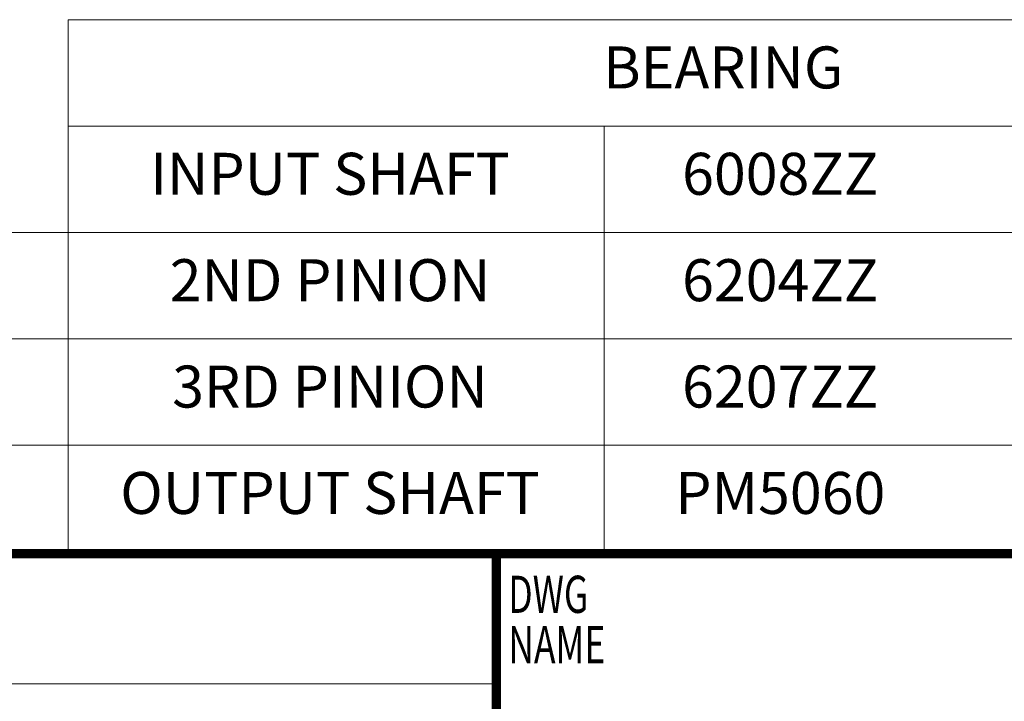
# Model space of a CAD drawing. Units: millimetres. Extents: x 1447 to 3227, y 14 to 2644.
# Drawn here: x 2081 to 2610, y 425 to 791 of the extents above; entities that cross this region are included whole.
import ezdxf
from ezdxf.enums import TextEntityAlignment as Align

# ---------------------------------------------------------------- set-up
doc = ezdxf.new("R2010")
doc.units = ezdxf.units.MM
doc.header["$LTSCALE"] = 12
doc.layers.get('0').update_dxf_attribs({"linetype": 'CONTINUOUS', "lineweight": 30})
doc.layers.add('D', color=7, linetype='CONTINUOUS', lineweight=9)
doc.styles.add('A25', font='romans', dxfattribs={"height": 2.5, "bigfont": 'hgtxt'})
doc.styles.add('HY견고딕', font='txt')
doc.styles.add('ROMANS', font='romans.shx', dxfattribs={"width": 0.7, "height": 3.5, "bigfont": 'whgtxt.shx'})

# ---------------------------------------------------------------- blocks, each defined once
blk = doc.blocks.new('HYOSUNG_TITLE_A4')
at = {"color": 3}
for p, q in [((-170.253, 45.144), (-85, 44.998)), ((-170, 45), (-85, 45)), ((-170, 38), (-85, 38))]:
    blk.add_line(p, q, dxfattribs=at)
at = {"color": 3, "const_width": 0.5}
for points in [[(-170.25, 45), (0, 45)], [(-85, 45), (-85, 0)]]:
    blk.add_lwpolyline(points, dxfattribs=at)
at = {"style": 'ROMANS', "width": 0.7}
for s, p in [('DWG ', (-84.356, 41.821)), ('NAME', (-84.356, 39.11))]:
    blk.add_text(s, height=2, dxfattribs=at).set_placement(p)
for tag, height, style, width, p in [('GEN-TITLE-DES1{20}', 3.4, 'HY견고딕', 0.9, (-40.122, 40.232)), ('GEN-TITLE-DES2{24.5}', 2.5, 'ROMANS', 0.8, (-40.246, 36.368)), ('GEN-TITLE-NR{12.3}', 4, 'HY견고딕', 0.9, (-52.352, 27.935)), ('GEN-TITLE-DAT{7.1}', 2, 'ROMANS', 0.7, (-7.814, 21.466)), ('GEN-TITLE-REV{22.6}', 3, 'ROMANS', 0.7, (-4.61, 15.46))]:
    blk.add_attdef(tag, text='', height=height, dxfattribs=dict(style=style, width=width)).set_placement(p, align=Align.CENTER)
for tag, height, p in [('GEN-TITLE-CTRN{2.5}', 2, (-167.5, 41.5)), ('GEN-TITLE-POSI{22.6}', 2, (-8.078, 32.461)), ('GEN-TITLE-APPM{2.5}', 2, (-167.5, 27.5)), ('GEN-TITLE-FSCM{20.7}', 1.8, (-12.776, 11.147))]:
    blk.add_attdef(tag, text='', height=height, dxfattribs=at).set_placement(p, align=Align.MIDDLE_CENTER)
for tag, height, p in [('GEN-TITLE-PLOT{5}', 1.8, (-160, 41.5)), ('GEN-TITLE-CHKM{2.5}', 2, (-167.5, 34.5)), ('GEN-TITLE-ISSD{5}', 1.8, (-160, 34.5)), ('GEN-TITLE-ITEM{12.7}', 3.5, (-120, 4.097)), ('GEN-TITLE-REF{12.7}', 3.5, (-39.421, 4.1)), ('GEN-TITLE-GRADE{22.6}', 3, (-4.664, 4.087))]:
    blk.add_attdef(tag, text='', height=height, dxfattribs=at).set_placement(p, align=Align.MIDDLE)
for tag, p in [('GEN-TITLE-MAT2{35}', (-153.172, 41.5)), ('GEN-TITLE-MAT1{35}', (-153.172, 34.5)), ('GEN-TITLE-DACT{35}', (-153.172, 27.5))]:
    blk.add_attdef(tag, text='', height=2, dxfattribs=at).set_placement(p, align=Align.MIDDLE_LEFT)
at = {"style": 'ROMANS'}
blk.add_attdef('GEN-TITLE-SCA{12.7}', text='', height=2, dxfattribs=at).set_placement((-7.661, 26.683), align=Align.CENTER)

msp = doc.modelspace()

# ---------------------------------------------------------------- linework, layer by layer
at = {"layer": 'D'}
for p, q in [((2106.7922, 505.2398), (2106.7922, 791.2182)), ((2106.7922, 791.2182), (2779.7035, 791.2182)), ((2106.7922, 734.0225), (2779.7035, 734.0225)), ((2394.9074, 734.0225), (2394.9074, 505.2398)), ((1486.7605, 676.8269), (3186.094, 676.8269)), ((1486.7605, 619.6312), (3186.094, 619.6312)), ((1486.7605, 562.4355), (3186.094, 562.4355)), ((1486.7605, 505.2398), (3186.094, 505.2398))]:
    msp.add_line(p, q, dxfattribs=at)

# ---------------------------------------------------------------- block references
at = {"layer": 'D', "lineweight": 0, "xscale": 10, "yscale": 10, "zscale": 10}
msp.add_blockref('HYOSUNG_TITLE_A4', (3186.8468, 54.0549), dxfattribs=at)

# ---------------------------------------------------------------- texts
at = {"layer": 'D', "style": 'A25'}
for s, height, p in [('BEARING', 22.57725, (2458.8304, 762.6204)), ('INPUT SHAFT', 22.577255, (2247.5154, 705.4247)), ('6008ZZ', 22.57725, (2489.4901, 705.4247)), ('2ND PINION', 22.57725, (2247.5154, 648.229)), ('6204ZZ', 22.57725, (2489.4901, 648.229)), ('3RD PINION', 22.57725, (2247.5154, 591.0333)), ('6207ZZ', 22.57725, (2489.4901, 591.0333)), ('OUTPUT SHAFT', 22.577255, (2247.5154, 533.8376)), ('PM5060', 22.57725, (2489.4901, 533.8376))]:
    msp.add_text(s, height=height, dxfattribs=at).set_placement(p, align=Align.MIDDLE)

doc.saveas('drawing.dxf')
